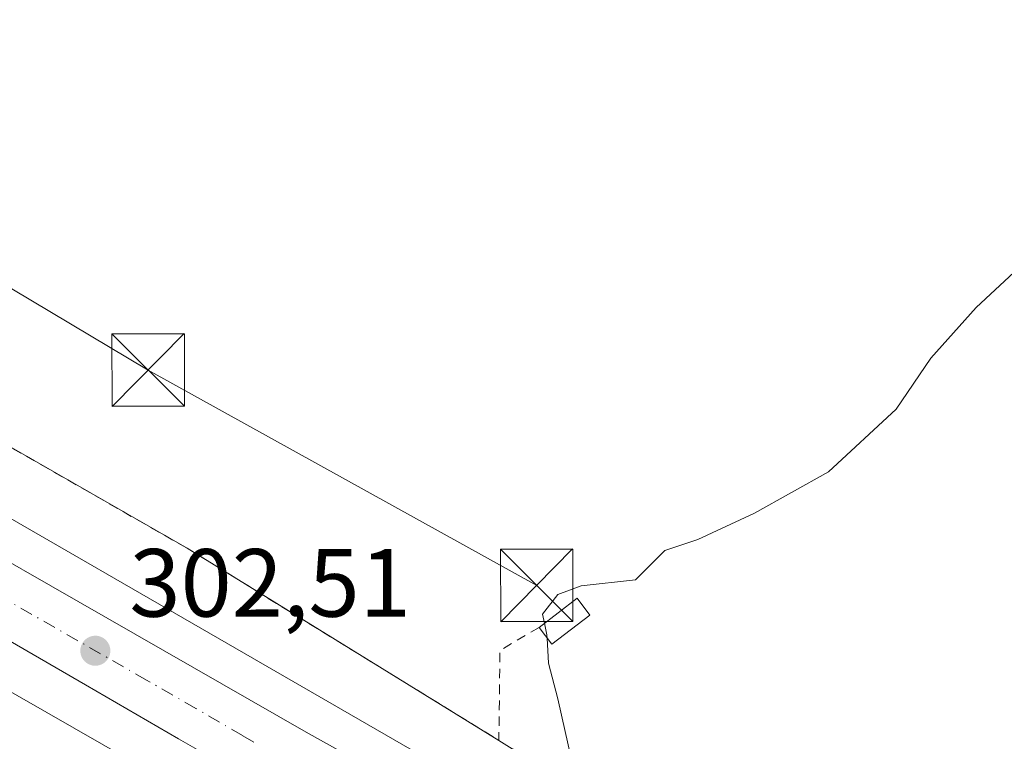
# Model space of a CAD drawing. Units: metres. Extents: x 587504 to 590967, y 4687331 to 4689698.
# Drawn here: x 589064 to 589166, y 4687479 to 4687553 of the extents above; entities that cross this region are included whole.
import ezdxf

# ---------------------------------------------------------------- set-up
doc = ezdxf.new("R2010")
doc.units = ezdxf.units.M
doc.header["$MEASUREMENT"] = 0
doc.linetypes.add('DGN Style 2', pattern=[1.6480167562047852, 0.988810053722871, -0.6592067024819142])
doc.linetypes.add('DGN Style 4', pattern=[2.6384748266838614, 1.318413404963828, -0.6592067024819142, 0.001648016756204785, -0.6592067024819142])
for name, color, linetype, lineweight in [('Agrupación de edificios CxS', 7, 'Continuous', 0), ('Alambrada', 7, 'DGN Style 2', 0), ('Carretera de calzada única Cxs', 7, 'Continuous', 13), ('Carretera de calzada única eje', 7, 'DGN Style 4', 0), ('Curva de nivel normal', 30, 'Continuous', 0), ('Edificación industrial Cxs', 135, 'Continuous', 13), ('Edificación ligera Cxs', 1, 'Continuous', 0), ('Explanada Cxs', 7, 'Continuous', 0), ('Instalación de seguridad ciudadana CxS', 111, 'Continuous', 0), ('Matorral CxS', 135, 'Continuous', 0), ('Núcleo urbano CxS', 7, 'Continuous', 0), ('Punto de cota en terreno', 7, 'Continuous', 0), ('Rótulo de punto de cota en terreno', 7, 'Continuous', 0), ('Tendido', 6, 'Continuous', 0), ('Torre de tendido puntual', 7, 'Continuous', 0)]:
    doc.layers.add(name, color=color, linetype=linetype, lineweight=lineweight)
doc.styles.add('Style-Arial', font='txt')

# ---------------------------------------------------------------- blocks, each defined once
blk = doc.blocks.new('5PATER')
at = {"layer": 'Matorral CxS', "linetype": 'Continuous', "lineweight": 0}
h = blk.add_hatch(color=51, dxfattribs=at)
edge = h.paths.add_edge_path()
edge.add_ellipse((0, 0), major_axis=(-0.1095731443231308, -0.1110710700762829), ratio=0.9994222409660322, start_angle=0, end_angle=360)
blk = doc.blocks.new('*U47')
at = {"layer": 'Explanada Cxs', "color": 7, "linetype": 'Continuous', "lineweight": 0}
blk.add_polyline3d([(589263.4600999998, 4687384.870100001, 306.2799999999988), (589113.2500999998, 4687478.6601, 304.7727000000014), (589080.9501, 4687498.5601, 303.732799999998), (588997.0924000005, 4687546.584000001, 299.9472999999998), (589028.8426000001, 4687576.005799999, 298.1659000000073), (589084.2993000001, 4687624.477499999, 301.3320999999996), (589106.1009999998, 4687643.1042, 302.668399999995), (589126.4210999999, 4687653.899300001, 303.0516999999964), (589157.9594000002, 4687665.1176, 304.2072999999946), (589166.6377999998, 4687664.271000001, 304.5121999999974)], dxfattribs=at)
blk.add_3dface([(589122.6801000005, 4687491.640100001, 306.6306000000041), (589121.3501000004, 4687493.380100001, 306.4752000000008), (589117.4101999998, 4687490.360099999, 306.3607999999949), (589118.7401000002, 4687488.620100001, 306.3497999999963)], dxfattribs=at)
blk = doc.blocks.new('5TTEND')
at = {"layer": 'Instalación de seguridad ciudadana CxS', "color": 7, "linetype": 'Continuous', "lineweight": 0}
for p, q in [((-0.375, 0.3754), (0.375, -0.3746)), ((0.3720000000000001, 0.3784000000000001), (-0.3720000000000001, -0.3776))]:
    blk.add_line(p, q, dxfattribs=at)
at = {"layer": 'Instalación de seguridad ciudadana CxS', "color": 7, "linetype": 'Continuous', "lineweight": 0, "flags": 128}
blk.add_lwpolyline([(-0.375, -0.3746), (0.375, -0.3746), (0.375, 0.3754), (-0.375, 0.3754), (-0.3720000000000001, -0.3776)], dxfattribs=at)

msp = doc.modelspace()

# ---------------------------------------------------------------- linework, layer by layer
at = {"layer": 'Agrupación de edificios CxS', "color": 7, "linetype": 'Continuous', "lineweight": 0, "extrusion": (0.03981178331775731, -0.02287200134302828, 0.998945390631352), "elevation": -83456.14808095047, "flags": 128}
msp.add_lwpolyline([(4357912.720202483, 1822384.010495595), (4357912.720202483, 1822363.091005634)], dxfattribs=at)
at = {"layer": 'Alambrada', "color": 7, "linetype": 'DGN Style 2', "lineweight": 0, "extrusion": (-0.1863662012876699, -0.0667850142141779, 0.980207835560406), "elevation": -422545.3869041992, "flags": 128}
msp.add_lwpolyline([(-4213974.177222332, 2093681.523651494), (-4213973.31240673, 2093676.818421827), (-4213964.566436415, 2093673.50177792)], dxfattribs=at)
at = {"layer": 'Alambrada', "color": 7, "linetype": 'DGN Style 2', "lineweight": 0}
for points in [[(589304.4330000002, 4687587.435799999, 306.7137999999977), (589288.9813000001, 4687600.3475, 306.4130000000005), (589239.2396, 4687629.345899999, 306.1306000000041), (589185.4760999996, 4687656.439300001, 305.0641999999934), (589166.6377999998, 4687664.271000001, 304.5121999999974), (589157.9594000002, 4687665.1176, 304.2072999999946), (589126.4210000001, 4687653.899300001, 303.0516999999964), (589106.1009999998, 4687643.1042, 302.668399999995), (589084.2993000001, 4687624.477499999, 301.3320999999996), (589028.8425000003, 4687576.005799999, 298.1659000000073), (588997.0924000005, 4687546.584000001, 299.9472999999998), (589080.9501, 4687498.5601, 303.732799999998), (589113.2500999998, 4687478.6601, 304.7727000000014)], [(589113.2500999998, 4687478.6601, 304.7727000000014), (589263.4600999998, 4687384.870100001, 306.2799999999988), (589380.9101, 4687483.9101, 306.4511000000057)]]:
    msp.add_polyline3d(points, dxfattribs=at)
at = {"layer": 'Carretera de calzada única Cxs', "color": 7, "linetype": 'Continuous', "lineweight": 13}
for points in [[(588905.8800999997, 4687587.120100001, 298.6045000000013), (588924.2200999996, 4687576.350099999, 298.5108000000037), (588934.4401000004, 4687570.970100001, 297.4888000000064), (588960.1101000002, 4687556.1601, 299.482799999998), (588973.6001000004, 4687548.640100001, 300.3512999999948), (588987.8701, 4687540.1501, 300.1254000000045), (589001.1601, 4687532.776699999, 300.4805999999954), (589001.9824999999, 4687532.319700001, 300.5078999999969), (589003.7451, 4687531.340299999, 300.5399999999936), (589005.8333000002, 4687530.1801, 300.5807999999961), (589013.9001000002, 4687525.6801, 300.8203999999969), (589034.4700999996, 4687513.200099999, 301.4233999999997), (589093.2901, 4687479.5101, 303.1581000000006), (589101.0800999999, 4687475.1801, 303.506899999993), (589104.4501, 4687473.300100001, 303.6174000000028), (589121.0800999999, 4687463.8301, 304.0822999999946), (589133.0201000003, 4687456.5601, 304.6067999999942), (589145.4600999998, 4687448.9801, 304.8787000000011), (589200.9501, 4687412.6601, 306.4162999999971)], [(589003.7451999999, 4687531.340299999, 300.5399999999936), (589005.8333000002, 4687530.1801, 300.5807999999961), (589013.9001000002, 4687525.6801, 300.8203999999969), (589034.4700999996, 4687513.200099999, 301.4233999999997), (589093.2901, 4687479.5101, 303.1581000000006), (589101.0800999999, 4687475.1801, 303.506899999993), (589104.4501, 4687473.300100001, 303.6174000000028), (589121.0800999999, 4687463.8301, 304.0822999999946), (589133.0201000003, 4687456.5601, 304.6067999999942), (589145.4600999998, 4687448.9801, 304.8787000000011), (589200.9501, 4687412.6601, 306.4162999999971), (589250.5800999999, 4687377.2601, 308.0592000000034), (589268.7597000003, 4687363.190400001, 308.5890000000072)], [(589082.2243999997, 4687477.575099999, 302.9805999999954), (589080.0701000001, 4687478.8301, 302.8516999999993), (589070.4401000004, 4687484.4301, 302.5617000000057), (589060.2100999998, 4687490.3101, 302.256899999993), (589049.9700999996, 4687496.1601, 302.0032999999967), (589046.7901, 4687497.9451, 301.9336000000039)], [(589189.1101000002, 4687412.0701, 306.1312000000034), (589141.1101000002, 4687443.1501, 304.6425000000018), (589137.5451999997, 4687445.3202, 304.5546000000031), (589132.9951, 4687448.0902, 304.522100000002), (589129.2500999998, 4687450.370100001, 304.4272000000055), (589117.4001000002, 4687457.590100001, 303.9848999999958), (589103.5900999998, 4687465.4801, 303.5390999999945), (589090.4848999997, 4687472.7827, 303.2550000000047), (589089.7001, 4687473.220100001, 303.223800000007), (589082.2242999999, 4687477.575099999, 302.9805999999954), (589080.0701000001, 4687478.8301, 302.8516999999993), (589070.4401000004, 4687484.4301, 302.5617000000057), (589060.2100999998, 4687490.3101, 302.256899999993)]]:
    msp.add_polyline3d(points, dxfattribs=at)
at = {"layer": 'Carretera de calzada única eje', "color": 7, "linetype": 'DGN Style 4', "lineweight": 0}
msp.add_polyline3d([(589087.8690999999, 4687478.475500001, 303.1177000000025), (589086.6801000005, 4687479.170100001, 303.079700000002), (589081.8601000002, 4687481.970100001, 302.9614000000001), (589076.7500999998, 4687484.9101, 302.7883000000002), (589043.4923, 4687503.951900001, 301.819399999993)], dxfattribs=at)
at = {"layer": 'Curva de nivel normal', "color": 30, "linetype": 'Continuous', "lineweight": 0, "elevation": 305, "flags": 128}
for points in [[(589167.0999999996, 4687527.610099999), (589162.7000000002, 4687523.4801), (589157.9800000004, 4687518.2401), (589154.4000000004, 4687512.970100001), (589147.4000000004, 4687506.4801), (589139.7300000004, 4687502.200099999), (589133.8600000005, 4687499.460100001), (589130.4299999997, 4687498.3301), (589127.4000000004, 4687495.280099999), (589121.7699999996, 4687494.6801), (589119.3700000001, 4687493.7601), (589117.7800000003, 4687491.7401), (589117.9785000002, 4687490.7959)], [(589117.9785000002, 4687490.7959), (589118.2300000004, 4687489.600099999), (589118.2495999997, 4687489.261700001)], [(589118.2495999997, 4687489.261700001), (589118.4000000004, 4687486.6601), (589119.3700000001, 4687482.960100001), (589120.7999999998, 4687476.5001), (589123.3799999999, 4687472.300100001), (589126.25, 4687470.360099999), (589129.9800000004, 4687467.420100001), (589137.5, 4687462.360099999), (589147.7999999998, 4687454.920100001), (589153.7000000002, 4687451.2301), (589156.04, 4687449.4901), (589159.79, 4687447.2401), (589161.5199999996, 4687445.8101), (589164.5599999996, 4687444.0701), (589171.0899999999, 4687439.7301)]]:
    msp.add_lwpolyline(points, dxfattribs=at)
at = {"layer": 'Edificación industrial Cxs', "color": 135, "linetype": 'Continuous', "lineweight": 13, "extrusion": (0.03981178331775731, -0.02287200134302828, 0.998945390631352), "elevation": -83456.14808095047, "flags": 128}
msp.add_lwpolyline([(4357912.720202483, 1822384.010495595), (4357912.720202483, 1822363.091005634)], dxfattribs=at)
at = {"layer": 'Edificación ligera Cxs', "color": 1, "linetype": 'Continuous', "lineweight": 0, "extrusion": (-0.06130408552294644, 0.04220377075903733, 0.9972264792071628), "elevation": 162019.9756029817, "flags": 128}
msp.add_lwpolyline([(-4195065.06880041, -2166749.613777861), (-4195069.790502483, -2166748.076697217), (-4195069.111471664, -2166745.988739768)], dxfattribs=at)
at = {"layer": 'Edificación ligera Cxs', "color": 1, "linetype": 'Continuous', "lineweight": 0, "extrusion": (-0.0418167174771799, -0.0382750259756349, 0.9983918992690186), "elevation": -203742.9034514317, "flags": 128}
msp.add_lwpolyline([(-3059986.295126597, 3593691.167194048), (-3059986.727612962, 3593686.213831131), (-3059988.909119024, 3593686.407873126)], dxfattribs=at)
at = {"layer": 'Edificación ligera Cxs', "color": 1, "linetype": 'Continuous', "lineweight": 0}
msp.add_3dface([(589122.6801000005, 4687491.640100001, 306.6306000000041), (589118.7401000002, 4687488.620100001, 306.6306000000041), (589117.4101999998, 4687490.360099999, 306.6306000000041), (589121.3501000004, 4687493.380100001, 306.6306000000041)], dxfattribs=at)
at = {"layer": 'Explanada Cxs', "color": 7, "linetype": 'Continuous', "lineweight": 0, "extrusion": (-0.06130408552294644, 0.04220377075903733, 0.9972264792071628), "elevation": 162019.9756029817, "flags": 128}
msp.add_lwpolyline([(-4195065.06880041, -2166749.613777861), (-4195069.790502483, -2166748.076697217), (-4195069.111471664, -2166745.988739768)], dxfattribs=at)
at = {"layer": 'Explanada Cxs', "color": 7, "linetype": 'Continuous', "lineweight": 0, "extrusion": (-0.0418167174771799, -0.0382750259756349, 0.9983918992690186), "elevation": -203742.9034514317, "flags": 128}
msp.add_lwpolyline([(-3059986.295126597, 3593691.167194048), (-3059986.727612962, 3593686.213831131), (-3059988.909119024, 3593686.407873126)], dxfattribs=at)
at = {"layer": 'Explanada Cxs', "color": 7, "linetype": 'Continuous', "lineweight": 0}
for points in [[(589113.2500999998, 4687478.6601, 304.7727000000014), (589080.9501, 4687498.5601, 303.732799999998), (588997.0924000005, 4687546.584000001, 299.9472999999998), (589028.8426000001, 4687576.005799999, 298.1659000000073), (589084.2993000001, 4687624.477499999, 301.3320999999996), (589106.1009999998, 4687643.1042, 302.668399999995), (589126.4210999999, 4687653.899300001, 303.0516999999964), (589157.9594000002, 4687665.1176, 304.2072999999946), (589166.6377999998, 4687664.271000001, 304.5121999999974), (589185.4760999996, 4687656.439300001, 305.0641999999934), (589239.2396, 4687629.345899999, 306.1306000000041)], [(589239.2396, 4687629.345899999, 306.1306000000041), (589288.9813000001, 4687600.3475, 306.4130000000005), (589304.4330000002, 4687587.435799999, 306.7137999999977), (589349.3201000001, 4687534.600099999, 306.1070999999938), (589381.6601, 4687494.690099999, 306.5464000000065), (589382.2600999996, 4687493.800100001, 306.5782999999938), (589382.7301000003, 4687492.8301, 306.602899999998), (589383.0701000001, 4687491.8201, 306.5840999999928), (589383.2701000003, 4687490.7601, 306.5663000000059), (589383.3400999998, 4687489.690099999, 306.5586000000039), (589383.2600999996, 4687488.620100001, 306.5584999999992), (589383.0502000004, 4687487.5701, 306.5617000000057), (589382.7001, 4687486.5601, 306.5464000000065), (589382.2202000003, 4687485.600099999, 306.5084000000061), (589381.6201, 4687484.710100001, 306.4706000000006), (589380.9101999998, 4687483.9101, 306.4511000000057), (589263.4600999998, 4687384.870100001, 306.2799999999988), (589113.2500999998, 4687478.6601, 304.7727000000014)]]:
    msp.add_polyline3d(points, dxfattribs=at)
at = {"layer": 'Núcleo urbano CxS', "color": 7, "linetype": 'Continuous', "lineweight": 0, "extrusion": (0.1346894113732368, 0.282570842577373, 0.9497433765965649), "elevation": 1404173.78656481, "flags": 128}
msp.add_lwpolyline([(1485309.858925288, -4259360.887292272), (1485102.186680872, -4259344.362016984), (1485090.860432602, -4259342.577201638)], dxfattribs=at)
msp.add_lwpolyline([(1485309.858925288, -4259360.887292272), (1485102.186680872, -4259344.362016984), (1485090.860432602, -4259342.577201638)], dxfattribs=at)
at = {"layer": 'Núcleo urbano CxS', "color": 7, "linetype": 'Continuous', "lineweight": 0}
for points in [[(589406.6221000003, 4687498.2763, 308.4977000000072), (589259.1431, 4687378.731699999, 306.8583999999973), (589240.5403000005, 4687390.382099999, 306.5945999999968), (589159.4061000004, 4687443.120100001, 305.0883000000031), (589133.8176999995, 4687460.5955, 304.6867999999959), (589009.9316999996, 4687532.0569, 300.2195999999968), (589003.1403000001, 4687535.977499999, 300.3181999999942), (589011.0417, 4687547.965299999, 299.8261000000057), (589025.2792999997, 4687561.524700001, 298.7146999999969), (589038.8387000002, 4687565.592300001, 299.3654999999999), (589057.8219, 4687564.236300001, 299.2911000000022), (589082.9071000004, 4687577.795499999, 301.6282999999967), (589114.7720999997, 4687594.7445, 302.3702000000048), (589141.8910999997, 4687608.3037, 302.9064999999973), (589146.9826999997, 4687608.3037, 303.3000999999931), (589146.4479, 4687609.476299999, 303.0026999999973), (589225.1284999996, 4687627.092900001, 305.8301999999967), (589235.5100999996, 4687630.100099999, 305.6245999999956), (589236.3438999997, 4687629.6041, 305.6132999999973), (589245.7308999998, 4687631.705700001, 306.8540999999968), (589268.7012999998, 4687620.589500001, 307.687699999995), (589299.7282999996, 4687605.5777, 309.6576999999961)], [(588888.3082999997, 4687602.357899999, 298.1119000000036), (588947.7525000004, 4687567.949100001, 295.5697999999975), (588947.9594999999, 4687567.8325, 295.5731999999989), (589003.1403000001, 4687535.977499999, 300.3181999999942), (589009.9316999996, 4687532.0569, 300.2195999999968), (589133.8176999995, 4687460.5955, 304.6867999999959), (589159.4061000004, 4687443.120100001, 305.0883000000031), (589240.5403000005, 4687390.382099999, 306.5945999999968), (589259.1431, 4687378.731699999, 306.8583999999973), (589272.3701, 4687370.410300001, 307.141300000003), (589281.6041000001, 4687363.3541, 307.3748000000051), (589252.5565999999, 4687362.983700001, 307.9563999999955), (589244.9145000001, 4687368.450300001, 307.8641000000061), (589229.6948999995, 4687379.3397, 307.4208999999973), (589227.6799, 4687380.6231, 307.3622999999934), (589176.0299000005, 4687413.8895, 305.9743000000017), (589141.4508999996, 4687436.650699999, 304.4477999999945), (589132.1240999997, 4687442.9409, 304.530899999998), (589122.6293000003, 4687449.344500001, 303.9722000000039), (588941.9172999999, 4687552.8687, 298.7992999999988), (588939.8485000003, 4687554.037900001, 298.7618999999977), (588939.7817000002, 4687554.0759, 298.7608000000037), (588939.7741, 4687554.080499999, 298.7606999999989), (588892.8623000003, 4687581.2347, 297.8196999999927)], [(589003.1403000001, 4687535.977499999, 300.3181999999942), (589009.9316999996, 4687532.0569, 300.2195999999968), (589133.8176999995, 4687460.5955, 304.6867999999959), (589159.4061000004, 4687443.120100001, 305.0883000000031), (589240.5403000005, 4687390.382099999, 306.5945999999968), (589259.1431, 4687378.731699999, 306.8583999999973)], [(589003.1403000001, 4687535.977499999, 300.3181999999942), (589009.9316999996, 4687532.0569, 300.2195999999968), (589133.8176999995, 4687460.5955, 304.6867999999959), (589159.4061000004, 4687443.120100001, 305.0883000000031), (589240.5403000005, 4687390.382099999, 306.5945999999968), (589259.1431, 4687378.731699999, 306.8583999999973)]]:
    msp.add_polyline3d(points, dxfattribs=at)
msp.add_polyline3d([(589132.1240999997, 4687442.9409, 304.530899999998), (589080.1416999997, 4687384.942700001, 305.036500000002), (589078.4294999996, 4687383.032299999, 305.0295000000042), (589071.4901000002, 4687376.170100001, 305.0130999999965), (589068.1901000004, 4687371.8101, 305.014599999995), (589068.1503, 4687371.5637, 305.0184000000008), (589064.0692999996, 4687367.010700001, 304.5813999999955), (589051.6139000002, 4687381.724500001, 303.773000000001), (589051.1299000002, 4687382.296499999, 303.7538999999961), (589025.4929000001, 4687404.2303, 302.0843000000023), (589004.9955000002, 4687416.860500001, 301.1450000000041), (589004.7997000003, 4687416.981100001, 301.1462000000029), (588957.0904999999, 4687446.382900001, 295.8603000000003), (588956.5406999998, 4687446.721700001, 295.7835000000051), (588929.5563000003, 4687496.1273, 296.8702999999951), (588927.3812999995, 4687512.617699999, 297.386599999998), (588940.7673000004, 4687549.6821, 298.6233999999968), (588941.9172999999, 4687552.8687, 298.7992999999988), (589122.6293000003, 4687449.344500001, 303.9722000000039)], close=True, dxfattribs=at)
at = {"layer": 'Tendido', "color": 6, "linetype": 'Continuous', "lineweight": 0}
msp.add_polyline3d([(588944.2016000003, 4687586.2127, 301.256899999993), (588991.2745000003, 4687565.594699999, 296.9627999999939), (589034.6926999995, 4687542.179, 301.6818000000058), (589076.9203000005, 4687517.017100001, 302.4094999999944), (589117.1634999998, 4687494.7127, 306.2835999999952)], dxfattribs=at)

# ---------------------------------------------------------------- block references
at = {"layer": 'Explanada Cxs', "color": 7, "linetype": 'Continuous', "lineweight": 0}
msp.add_blockref('*U47', (0, 0), dxfattribs=at)
at = {"layer": 'Punto de cota en terreno', "color": 7, "linetype": 'Continuous', "lineweight": 0, "xscale": 10, "yscale": 10, "zscale": 10}
msp.add_blockref('5PATER', (589071.4500000002, 4687487.949999999, 302.5099999999948), dxfattribs=at)
at = {"layer": 'Torre de tendido puntual', "color": 7, "linetype": 'Continuous', "lineweight": 0, "xscale": 10, "yscale": 10, "zscale": 10}
for p in [(589076.9203000005, 4687517.017100001, 302.4094999999944), (589117.1634999998, 4687494.7127, 306.2835999999952)]:
    msp.add_blockref('5TTEND', p, dxfattribs=at)

# ---------------------------------------------------------------- texts
at = {"layer": 'Rótulo de punto de cota en terreno', "color": 7, "linetype": 'Continuous', "lineweight": 0, "style": 'Style-Arial'}
msp.add_text('302,51', height=7.000000000000002, dxfattribs=at).set_placement((589074.9778000005, 4687491.477800001))

doc.saveas('drawing.dxf')
